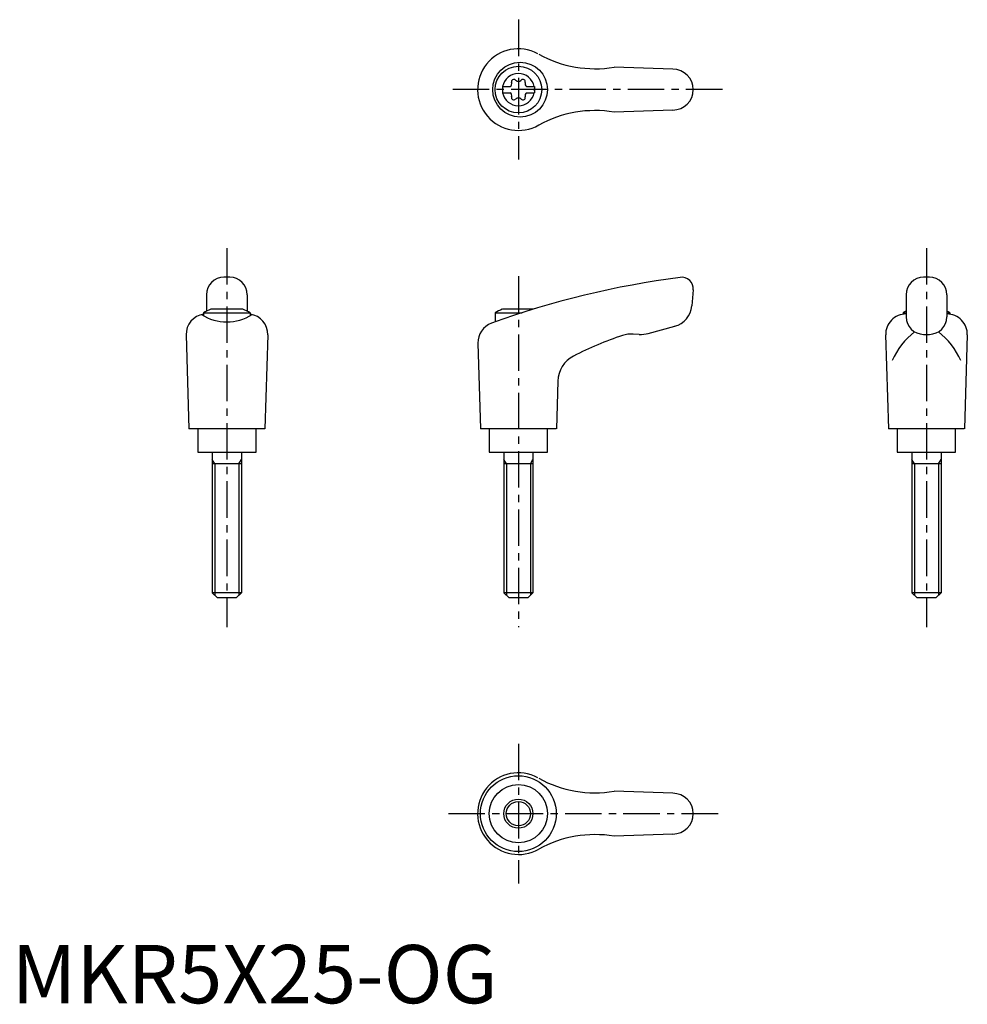
# Model space of a CAD drawing. Extents: x 1 to 164, y 0 to 169.
import ezdxf

# ---------------------------------------------------------------- set-up
doc = ezdxf.new("R2010")
doc.units = 0
doc.header["$LTSCALE"] = 5
doc.linetypes.add('CENTER', pattern=[2, 1.25, -0.25, 0.25, -0.25])
doc.layers.get('0').update_dxf_attribs({"linetype": 'CONTINUOUS'})
doc.layers.add('1', color=1, linetype='CENTER')
doc.layers.add('3', color=3, linetype='CONTINUOUS')
doc.styles.add('STANDARD1', font='txt')

msp = doc.modelspace()

# ---------------------------------------------------------------- linework, layer by layer
for p, q in [((113.42, 160.2), (103.33, 160.55)), ((84.17, 157.22), (85.53, 157.22)), ((84.17, 157.22), (84.17, 156.17)), ((88.31, 157.22), (89.67, 157.22)), ((89.67, 157.22), (89.67, 156.17)), ((84.17, 156.17), (85.53, 156.17)), ((88.31, 156.17), (89.67, 156.17)), ((113.42, 153.2), (103.33, 152.84)), ((37.42, 124.52), (36.42, 124.52)), ((157.42, 124.52), (156.42, 124.52)), ((116.92, 122.34), (116.68, 119.62)), ((33.42, 121.52), (33.42, 118.7)), ((40.42, 121.52), (40.42, 118.7)), ((153.42, 121.52), (153.42, 117.73)), ((160.42, 121.52), (160.42, 117.73)), ((32.92, 118.43), (32.92, 117.91)), ((32.92, 118.43), (40.92, 118.43)), ((39.68, 119.02), (34.17, 119.02)), ((40.92, 118.43), (40.92, 117.94)), ((82.92, 118.43), (87.58, 118.43)), ((82.92, 118.43), (82.92, 116.86)), ((89.44, 119.02), (84.17, 119.02)), ((152.92, 118.43), (153.42, 118.43)), ((152.92, 118.43), (152.92, 118.18)), ((160.42, 118.43), (160.92, 118.43)), ((160.92, 118.43), (160.92, 118.18)), ((109.19, 114.89), (113.73, 116.11)), ((29.92, 114.63), (30.41, 98.52)), ((43.92, 114.63), (43.43, 98.52)), ((79.97, 113.23), (80.41, 98.52)), ((107.63, 114.73), (106.63, 114.78)), ((149.92, 114.63), (150.41, 98.52)), ((156.42, 114.73), (157.42, 114.73)), ((163.92, 114.63), (163.43, 98.52)), ((93.68, 106.71), (93.43, 98.52)), ((43.41, 98.52), (30.41, 98.52)), ((31.92, 98.52), (31.92, 94.52)), ((41.92, 94.52), (41.92, 98.52)), ((93.41, 98.52), (80.41, 98.52)), ((81.92, 98.52), (81.92, 94.52)), ((91.92, 94.52), (91.92, 98.52)), ((163.41, 98.52), (150.41, 98.52)), ((151.92, 98.52), (151.92, 94.52)), ((161.92, 94.52), (161.92, 98.52)), ((31.92, 94.52), (41.92, 94.52)), ((34.42, 94.52), (34.42, 70.42)), ((39.42, 94.52), (39.42, 70.42)), ((81.92, 94.52), (91.92, 94.52)), ((84.42, 94.52), (84.42, 70.42)), ((89.42, 94.52), (89.42, 70.42)), ((151.92, 94.52), (161.92, 94.52)), ((154.42, 94.52), (154.42, 70.42)), ((159.42, 94.52), (159.42, 70.42)), ((39.42, 92.52), (34.42, 92.52)), ((89.42, 92.52), (84.42, 92.52)), ((159.42, 92.52), (154.42, 92.52)), ((39.42, 70.42), (34.42, 70.42)), ((35.32, 69.52), (34.42, 70.42)), ((38.52, 69.52), (35.32, 69.52)), ((39.42, 70.42), (38.52, 69.52)), ((85.32, 69.52), (84.42, 70.42)), ((89.42, 70.42), (84.42, 70.42)), ((88.52, 69.52), (85.32, 69.52)), ((89.42, 70.42), (88.52, 69.52)), ((159.42, 70.42), (154.42, 70.42)), ((155.32, 69.52), (154.42, 70.42)), ((158.52, 69.52), (155.32, 69.52)), ((159.42, 70.42), (158.52, 69.52)), ((113.42, 36.02), (103.33, 36.37)), ((113.42, 29.02), (103.33, 28.66))]:
    msp.add_line(p, q)
for centre, radius in [((87.21, 156.7), 4.7), ((86.92, 156.7), 4), ((86.91, 32.52), 6.5), ((86.92, 32.52), 5), ((86.92, 32.52), 2.5)]:
    msp.add_circle(centre, radius)
for centre, radius, start, end in [((86.92, 156.7), 7, 61.6809, 299.9365), ((100.07, 180.28), 20, 241.1552, 279.3884), ((86.92, 156.7), 2.76, 10.9784, 169.0216), ((113.42, 156.7), 3.5, 270, 90), ((85.09, 157.75), 0.691, 309.6889, 16.6582), ((86.13, 158.06), 0.395, 43.3418, 196.6582), ((86.92, 158.81), 0.691, 223.3418, 316.6582), ((87.71, 158.06), 0.395, 343.3418, 136.6582), ((88.75, 157.75), 0.691, 163.3418, 230.3111), ((86.92, 156.7), 2.76, 175.9774, 184.0226), ((86.92, 156.7), 2.76, 190.9784, 349.0216), ((85.09, 155.64), 0.691, 343.3418, 50.3111), ((86.13, 155.33), 0.395, 163.3418, 316.6582), ((87.71, 155.33), 0.395, 223.3418, 16.6582), ((88.75, 155.64), 0.691, 129.6889, 196.6582), ((86.92, 156.7), 2.76, 355.9774, 4.0226), ((86.92, 154.58), 0.691, 43.3418, 136.6582), ((100.07, 133.11), 20, 80.6116, 118.8448), ((36.42, 121.52), 3, 90, 180), ((37.42, 121.52), 3, 0, 90), ((134.75, -28.67), 154.48, 97.4695, 109.8555), ((114.92, 122.52), 2, 355, 97.4708), ((156.42, 121.52), 3, 90, 180), ((157.42, 121.52), 3, 0, 90), ((36.92, 111.51), 8, 110.1573, 120), ((36.92, 111.51), 8, 60, 69.8427), ((86.92, 111.51), 8, 110.1573, 120), ((112.69, 119.97), 4, 285, 355), ((153.42, 114.72), 3.5, 90, 181.4244), ((156.92, 111.51), 8, 115.9445, 120), ((156.92, 111.51), 8, 60, 64.0555), ((160.43, 114.72), 3.5, 358.5756, 90), ((33.42, 114.72), 3.5, 98.1953, 181.4244), ((36.9, 124.88), 8.02, 237.4462, 302.6786), ((40.43, 114.72), 3.5, 358.5756, 81.8047), ((83.47, 113.33), 3.5, 109.8555, 181.7412), ((156.42, 117.73), 3, 180, 270), ((157.42, 117.73), 3, 270, 0), ((107.9, 119.72), 5, 267, 285), ((162.24, 105.51), 12.13, 127.3144, 157.1308), ((151.61, 105.51), 12.13, 22.8692, 52.6856), ((123.76, 57.61), 60, 108.4333, 117.1298), ((106.37, 109.79), 5, 87, 108.4333), ((98.68, 106.56), 5, 117.1298, 178.2588), ((86.92, 32.52), 7, 61.6809, 299.9365), ((100.07, 56.1), 20, 241.1552, 279.3884), ((113.42, 32.52), 3.5, 270, 90), ((100.07, 8.93), 20, 80.6116, 118.8448)]:
    msp.add_arc(centre, radius, start, end)
at = {"layer": '1'}
for p, q in [((86.92, 168.7), (86.92, 144.7)), ((121.92, 156.7), (75.41, 156.7)), ((36.92, 129.52), (36.92, 64.52)), ((156.92, 129.52), (156.92, 64.52)), ((86.92, 124.7), (86.92, 64.52)), ((86.92, 44.52), (86.92, 20.52)), ((74.92, 32.52), (121.92, 32.52))]:
    msp.add_line(p, q, dxfattribs=at)
at = {"layer": '3'}
for p, q in [((34.86, 92.52), (34.42, 93.27)), ((38.99, 92.52), (39.42, 93.27)), ((84.86, 92.52), (84.42, 93.27)), ((88.99, 92.52), (89.42, 93.27)), ((154.86, 92.52), (154.42, 93.27)), ((158.99, 92.52), (159.42, 93.27)), ((34.86, 92.52), (34.86, 69.98)), ((38.99, 92.52), (38.99, 69.98)), ((84.86, 92.52), (84.86, 69.98)), ((88.99, 92.52), (88.99, 69.98)), ((154.86, 92.52), (154.86, 69.98)), ((158.99, 92.52), (158.99, 69.98))]:
    msp.add_line(p, q, dxfattribs=at)
msp.add_circle((86.92, 32.52), 2.07, dxfattribs=at)

# ---------------------------------------------------------------- texts
at = {"color": 3, "style": 'STANDARD1'}
msp.add_text('MKR5X25-OG', height=10, dxfattribs=at).set_placement((0, 0))

doc.saveas('drawing.dxf')
